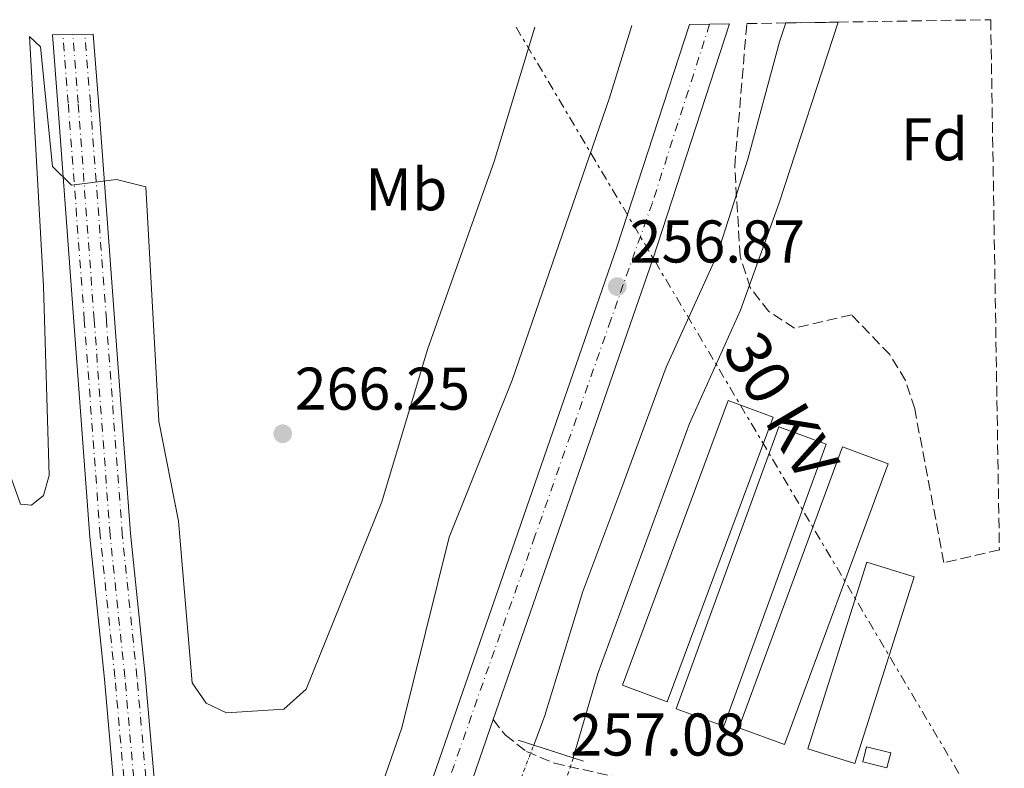
# Model space of a CAD drawing. Units: metres. Extents: x 612003 to 615503, y 4657612 to 4659980.
# Drawn here: x 615287 to 615451, y 4659856 to 4659980 of the extents above; entities that cross this region are included whole.
import ezdxf
from ezdxf.enums import TextEntityAlignment as Align

# ---------------------------------------------------------------- set-up
doc = ezdxf.new("R2010")
doc.units = ezdxf.units.M
doc.header["$MEASUREMENT"] = 0
for name, pattern in [('DGN Style 1', [1.045693079995523, 0.001739921930109024, -1.043953158065414]), ('DGN Style 3', [2.435890702152634, 1.739921930109024, -0.6959687720436097]), ('DGN Style 4', [2.7856150101045474, 1.391937544087219, -0.6959687720436097, 0.001739921930109024, -0.6959687720436097]), ('DGN Style 5', [1.217945351076317, 0.5219765790327072, -0.6959687720436097]), ('DGN Style 7', [3.4798438602180486, 1.565929737098122, -0.6959687720436097, 0.5219765790327072, -0.6959687720436097])]:
    doc.linetypes.add(name, pattern=pattern)
for name, color, linetype, lineweight in [('Camino', 7, 'DGN Style 3', 0), ('Canal sin especificar', 4, 'Continuous', 13), ('Canal sin especificar no visto', 4, 'DGN Style 1', 13), ('Caseta-cabaña', 1, 'Continuous', 0), ('Cota de punto acotado NO terreno', 92, 'Continuous', 0), ('Cota de punto acotado terreno', 7, 'Continuous', 0), ('Curva de nivel intermedia', 30, 'Continuous', 0), ('Eje ferrocarril doble vía', 7, 'DGN Style 4', 0), ('Eje pista pavimentada', 7, 'DGN Style 4', 0), ('Etiqueta de uso rústico', 92, 'Continuous', 0), ('Etiqueta de zona arbolada', 92, 'Continuous', 0), ('Ferrocarril vía ancha', 7, 'DGN Style 4', 0), ('Invernadero', 7, 'Continuous', 0), ('Línea de asfalto', 7, 'Continuous', 13), ('Línea eléctrica', 6, 'DGN Style 7', 0), ('Línea superior del balasto(superficie)', 7, 'Continuous', 0), ('pavimentado', 23, 'Continuous', 0), ('Puente', 1, 'Continuous', 0), ('Punto acotado terreno (símbolo)', 7, 'Continuous', 0), ('Tensión línea eléctrica', 7, 'Continuous', 0), ('Traza Ferrocarril', 8, 'Continuous', 0), ('Zona arbolada', 92, 'DGN Style 3', 0)]:
    doc.layers.add(name, color=color, linetype=linetype, lineweight=lineweight)
doc.styles.add('Style-Arial', font='arial.ttf')

# ---------------------------------------------------------------- blocks, each defined once
blk = doc.blocks.new('5PATER')
at = {"layer": 'Punto acotado terreno (símbolo)', "linetype": 'Continuous', "lineweight": 0}
h = blk.add_hatch(color=51, dxfattribs=at)
edge = h.paths.add_edge_path()
edge.add_ellipse((0, 0), major_axis=(-0.1095731443231308, -0.1110710700762829), ratio=0.9994222409660317, start_angle=0, end_angle=360)

msp = doc.modelspace()

# ---------------------------------------------------------------- linework, layer by layer
at = {"layer": 'Camino', "color": 7, "linetype": 'DGN Style 3', "lineweight": 0}
msp.add_polyline3d([(615365.9299999995, 4659863.930000001, 257.3200000000071), (615367.9600000012, 4659861.340000001, 257.3200000000071), (615371.4600000015, 4659858.63, 257.1199999999953), (615376.1099999985, 4659856.700000001, 257.1100000000007), (615433.6499999987, 4659843.560000001, 256.9100000000035), (615441.2799999996, 4659841.510000003, 256.9100000000035), (615444.8799999983, 4659838.039999999, 256.7100000000065), (615445.9600000001, 4659832.82, 256.5099999999947), (615446.2799999998, 4659821.800000001, 256.2799999999988), (615444.2199999989, 4659804.960000001, 256.679999999993), (615442.7899999984, 4659799.239999999, 256.9100000000035), (615439.8099999989, 4659794.770000001, 257.0800000000018), (615438.5700000006, 4659794.489999999, 257.1199999999953), (615406.9999999986, 4659800.710000002, 257.5200000000041), (615396.3799999993, 4659802.820000002, 256.9100000000035)], dxfattribs=at)
at = {"layer": 'Canal sin especificar', "color": 4, "linetype": 'Continuous', "lineweight": 13}
msp.add_polyline3d([(615379.2300000006, 4659857.560000001, 254.7899999999936), (615379.2300000006, 4659857.560000001, 256.9600000000065), (615372.6600000003, 4659859.699999999, 256.9600000000065), (615374.54, 4659864.630000001, 254.7200000000012), (615380.8200000003, 4659885.230000001, 254.7200000000012), (615387.2999999998, 4659902.5, 254.7200000000012), (615394.6600000003, 4659922.539999999, 254.929999999993), (615403.1399999997, 4659941.180000001, 255.3500000000058), (615408.2400000002, 4659957.119999999, 255.3500000000058), (615413.54, 4659976.609999999, 255.7599999999948), (615414.5599999996, 4659979.75, 255.7599999999948), (615423.2800000003, 4659979.890000001, 255.0500000000029), (615413.4900000002, 4659949.859999999, 255.3500000000058), (615407.0199999996, 4659932.029999999, 255.1399999999994), (615398.5499999998, 4659913.180000001, 254.929999999993), (615383.2999999998, 4659871.619999999, 254.929999999993)], close=True, dxfattribs=at)
for points in [[(615414.5599999996, 4659979.75, 255.7599999999948), (615413.54, 4659976.609999999, 255.7599999999948), (615408.2400000002, 4659957.119999999, 255.3500000000058), (615403.1399999997, 4659941.180000001, 255.3500000000058), (615394.6600000003, 4659922.539999999, 254.929999999993), (615387.2999999998, 4659902.5, 254.7200000000012), (615380.8200000003, 4659885.230000001, 254.7200000000012), (615374.54, 4659864.630000001, 254.7200000000012), (615372.6600000003, 4659859.699999999, 254.7200000000012)], [(615423.2800000003, 4659979.890000001, 255.0500000000029), (615413.4900000002, 4659949.859999999, 255.3500000000058), (615407.0199999996, 4659932.029999999, 255.1399999999994), (615398.5499999998, 4659913.180000001, 254.929999999993), (615383.2999999998, 4659871.619999999, 254.929999999993), (615379.2300000006, 4659857.560000001, 254.7899999999936)]]:
    msp.add_polyline3d(points, dxfattribs=at)
at = {"layer": 'Canal sin especificar no visto', "color": 4, "linetype": 'DGN Style 5', "lineweight": 0, "elevation": 254.7200000000012, "flags": 128}
msp.add_lwpolyline([(615369.75, 4659852.02), (615372.6600000003, 4659859.699999999)], dxfattribs=at)
at = {"layer": 'Canal sin especificar no visto', "color": 4, "linetype": 'DGN Style 5', "lineweight": 0, "extrusion": (-0.002698705598096538, -0.008432055251525536, 0.9999608079481566), "elevation": -40698.12376885521, "flags": 128}
msp.add_lwpolyline([(615375.266376957, 4659672.514439162), (615377.6765570965, 4659680.044706868)], dxfattribs=at)
at = {"layer": 'Canal sin especificar no visto', "color": 4, "linetype": 'DGN Style 1', "lineweight": 13}
msp.add_polyline3d([(615376.8200000003, 4659850.029999999, 254.7200000000012), (615376.8200000003, 4659850.029999999, 257.1699999999983), (615369.75, 4659852.02, 257.1699999999983), (615372.6600000003, 4659859.699999999, 254.7200000000012), (615379.2300000006, 4659857.560000001, 256.9600000000065)], close=True, dxfattribs=at)
at = {"layer": 'Caseta-cabaña', "color": 1, "linetype": 'Continuous', "lineweight": 0, "extrusion": (0.04905366105509169, -0.01241116725114519, 0.9987190301904518), "elevation": -27386.81001966247, "flags": 128}
msp.add_lwpolyline([(4668461.864448943, 545665.3889382886), (4668459.295986368, 545665.3889382888), (4668459.289095087, 545669.5391855713), (4668461.857557661, 545669.5391855714), (4668461.864448943, 545665.3889382886)], close=True, dxfattribs=at)
msp.add_lwpolyline([(4668459.295986368, 545665.3889382888), (4668459.289095087, 545669.5391855713), (4668461.857557661, 545669.5391855714), (4668461.864448943, 545665.3889382886), (4668459.295986368, 545665.3889382888)], dxfattribs=at)
at = {"layer": 'Curva de nivel intermedia', "color": 30, "linetype": 'Continuous', "lineweight": 0, "flags": 128}
for points, elevation in [([(615285.6200000016, 4659904.569999999), (615287.3400000005, 4659899.750000001), (615289.1900000012, 4659899.59), (615291.1500000014, 4659901.21), (615292.1100000005, 4659904.539999999), (615291.1900000017, 4659935.999999999), (615288.8700000015, 4659977.52), (615290.6799999998, 4659975.779999998), (615292.6800000003, 4659955.880000001), (615295.8000000007, 4659952.789999999), (615303.3300000011, 4659953.71), (615308.1800000013, 4659952.499999999), (615310.3400000005, 4659913.529999998), (615313.5999999995, 4659896.939999999), (615315.8900000005, 4659870.029999999), (615318.2000000017, 4659866.679999999), (615321.5800000012, 4659865.039999999), (615331.1100000021, 4659865.669999998), (615334.8200000002, 4659869.019999999), (615347.410000001, 4659900.130000001), (615355.0100000006, 4659925.490000002), (615366.0999999995, 4659956.699999998), (615372.8600000008, 4659979.079999999)], 265.0000000000001), ([(615388.9899999998, 4659979.34), (615385.2700000005, 4659967.32), (615369.0800000011, 4659920.359999998), (615358.6000000003, 4659894.27), (615350.7400000015, 4659862.550000001), (615345.4599999997, 4659847.449999999), (615343.3400000007, 4659842.74), (615337.1400000004, 4659834.66), (615328.1799999995, 4659828.789999999), (615325.1599999998, 4659824.789999999), (615320.9500000009, 4659821.949999998), (615318.9300000003, 4659819.76), (615319.1500000015, 4659803.819999998), (615322.5600000003, 4659766.319999999), (615327.5600000003, 4659688.79)], 260.0000000000001)]:
    msp.add_lwpolyline(points, dxfattribs=dict(at, elevation=elevation))
at = {"layer": 'Eje ferrocarril doble vía', "color": 7, "linetype": 'DGN Style 4', "lineweight": 0}
msp.add_polyline3d([(615316.5300000003, 4659505.31, 263.2599999999948), (615318.5100000006, 4659537.739999998, 263.2599999999948), (615320.4400000018, 4659579.809999999, 263.4700000000012), (615321.1900000006, 4659611.13, 263.679999999993), (615320.8000000018, 4659643.940000002, 263.4700000000012), (615319.0500000014, 4659686.569999999, 263.2599999999948), (615316.7000000001, 4659726.039999999, 263.2599999999948), (615313.6499999991, 4659768.600000001, 263.679999999993), (615310.1499999987, 4659801.23, 263.8899999999995), (615307.9299999992, 4659834.190000002, 264.7200000000012), (615304.6999999994, 4659871.000000001, 264.929999999993), (615302.2499999997, 4659894.570000002, 265.1399999999995), (615299.600000001, 4659930.38, 265.3500000000058), (615296.9400000012, 4659966.440000001, 265.1399999999995), (615296.0399999982, 4659977.840000001, 265.1999999999971)], dxfattribs=at)
at = {"layer": 'Eje pista pavimentada', "color": 7, "linetype": 'DGN Style 4', "lineweight": 0}
msp.add_polyline3d([(615401.899999998, 4659979.550000001, 257.1399999999994), (615392.3899999995, 4659949.840000001, 257.0299999999988), (615385.4899999973, 4659930.420000002, 257.0500000000029), (615372.8799999986, 4659894.420000002, 257.1999999999972), (615365.1900000018, 4659872.780000002, 257.2899999999937), (615353.4899999985, 4659839.370000003, 257.4600000000065), (615344.4099999992, 4659815.320000002, 257.7400000000054), (615340.3700000001, 4659805.420000002, 257.8899999999995), (615338.4099999999, 4659798.640000002, 257.9700000000013), (615335.8099999982, 4659789.65, 257.9600000000065), (615333.479999999, 4659780.600000002, 257.9499999999972), (615332.1799999982, 4659775.250000001, 257.9400000000023), (615331.53, 4659769.649999999, 257.8800000000048), (615331.3999999982, 4659759.090000001, 257.7799999999989), (615332.9600000005, 4659737.010000002, 257.2100000000063)], dxfattribs=at)
at = {"layer": 'Ferrocarril vía ancha', "color": 7, "linetype": 'DGN Style 4', "lineweight": 0}
for points in [[(615318.5500000007, 4659505.34, 263.2700000000041), (615320.5300000012, 4659537.769999999, 263.2700000000041), (615322.4600000001, 4659579.84, 263.4700000000012), (615323.2100000011, 4659611.160000001, 263.679999999993), (615322.82, 4659643.969999999, 263.4700000000012), (615321.0699999998, 4659686.609999999, 263.2700000000041), (615318.7199999985, 4659726.080000003, 263.2700000000041), (615315.6700000019, 4659768.63, 263.679999999993), (615312.1700000016, 4659801.260000001, 263.8899999999995), (615309.9499999998, 4659834.219999999, 264.7200000000012), (615306.7100000011, 4659871.039999999, 264.929999999993), (615304.2700000004, 4659894.609999999, 265.1399999999995), (615301.6200000015, 4659930.41, 265.3500000000058), (615298.9600000017, 4659966.469999998, 265.1399999999995), (615298.0599999987, 4659977.870000003, 265.1999999999971)], [(615314.8799999984, 4659505.28, 263.2700000000041), (615316.8700000022, 4659537.710000001, 263.2700000000041), (615318.7899999999, 4659579.780000002, 263.4700000000012), (615319.5399999988, 4659611.100000001, 263.679999999993), (615319.1499999977, 4659643.910000001, 263.4700000000012), (615317.3999999975, 4659686.550000002, 263.2700000000041), (615315.0500000005, 4659726.020000001, 263.2700000000041), (615311.9999999995, 4659768.569999999, 263.679999999993), (615308.4999999992, 4659801.199999998, 263.8899999999995), (615306.2800000019, 4659834.170000002, 264.7200000000012), (615303.0499999998, 4659870.980000001, 264.929999999993), (615300.6000000023, 4659894.550000001, 265.1399999999995), (615297.9600000003, 4659930.350000001, 265.3500000000058), (615295.2899999992, 4659966.420000001, 265.1399999999995), (615294.3999999975, 4659977.82, 265.1999999999971)]]:
    msp.add_polyline3d(points, dxfattribs=at)
at = {"layer": 'Invernadero', "color": 7, "linetype": 'Continuous', "lineweight": 0, "extrusion": (-0.00144910794825077, -0.003897420294131639, 0.9999913550632351), "elevation": -18795.80553617953, "flags": 128}
msp.add_lwpolyline([(615412.1871842803, 4659876.346473291), (615394.5668984656, 4659829.016113818), (615387.126906278, 4659831.796134722), (615404.7371921025, 4659879.116494329), (615412.1871842803, 4659876.346473291)], close=True, dxfattribs=at)
msp.add_lwpolyline([(615404.7371921025, 4659879.116494329), (615387.126906278, 4659831.796134722), (615394.5668984656, 4659829.016113818), (615412.1871842803, 4659876.346473291), (615404.7371921025, 4659879.116494329)], dxfattribs=at)
at = {"layer": 'Invernadero', "color": 7, "linetype": 'Continuous', "lineweight": 0, "extrusion": (0.02345123022361873, -0.00851407718432816, 0.9996887266998155), "elevation": -24985.30458812134, "flags": 128}
msp.add_lwpolyline([(4590189.040057102, 1011455.607280323), (4590139.166067888, 1011455.607280322), (4590139.164411714, 1011464.024470903), (4590189.038400927, 1011464.024470903), (4590189.040057102, 1011455.607280323)], close=True, dxfattribs=at)
msp.add_lwpolyline([(4590139.166067888, 1011455.607280322), (4590139.164411714, 1011464.024470903), (4590189.038400927, 1011464.024470903), (4590189.040057102, 1011455.607280323), (4590139.166067888, 1011455.607280322)], dxfattribs=at)
at = {"layer": 'Invernadero', "color": 7, "linetype": 'Continuous', "lineweight": 0, "extrusion": (0.001460590929189503, 0.003959244696707607, 0.9999910954881395), "elevation": 19606.03149870905, "flags": 128}
msp.add_lwpolyline([(615430.5675284145, 4659865.368202942), (615413.3272400784, 4659818.687837067), (615405.7372481736, 4659821.487859014), (615422.9775365109, 4659868.168224886), (615430.5675284145, 4659865.368202942)], close=True, dxfattribs=at)
msp.add_lwpolyline([(615413.3272400784, 4659818.687837067), (615405.7372481736, 4659821.487859014), (615422.9775365109, 4659868.168224886), (615430.5675284145, 4659865.368202942), (615413.3272400784, 4659818.687837067)], dxfattribs=at)
at = {"layer": 'Invernadero', "color": 7, "linetype": 'Continuous', "lineweight": 0}
msp.add_polyline3d([(615435.8899999997, 4659887.65, 257.0099999999948), (615426.0599999996, 4659856.619999999, 256.6000000000058), (615418.2400000002, 4659859.100000001, 257.429999999993), (615428.0700000003, 4659890.119999999, 257.8500000000058)], close=True, dxfattribs=at)
msp.add_polyline3d([(615426.0599999996, 4659856.619999999, 256.6000000000058), (615418.2400000002, 4659859.100000001, 257.429999999993), (615428.0700000003, 4659890.119999999, 257.8500000000058), (615435.8899999997, 4659887.65, 257.0099999999948), (615426.0599999996, 4659856.619999999, 256.6000000000058)], dxfattribs=at)
at = {"layer": 'Línea de asfalto', "color": 7, "linetype": 'Continuous', "lineweight": 13, "extrusion": (0.3530538439305324, -0.1185092417096082, 0.928067100437942), "elevation": -334740.8235775833, "flags": 128}
msp.add_lwpolyline([(4613573.714281224, 834877.0565613047), (4613532.576853261, 834876.6806345979), (4613451.551121112, 834877.5398956422)], dxfattribs=at)
at = {"layer": 'Línea de asfalto', "color": 7, "linetype": 'Continuous', "lineweight": 13, "extrusion": (0.001333027943829073, 0.003852816428470022, 0.9999916893865017), "elevation": 19031.21814582219, "flags": 128}
msp.add_lwpolyline([(615365.0402329463, 4659825.19201401), (615361.0301698595, 4659813.601927985)], dxfattribs=at)
at = {"layer": 'Línea de asfalto', "color": 7, "linetype": 'Continuous', "lineweight": 13}
msp.add_polyline3d([(615398.5699999998, 4659979.489999998, 257.1300000000048), (615386.5100000009, 4659942.489999999, 256.9999999999999), (615352.1299999994, 4659843.31, 257.4199999999982), (615336.0699999996, 4659800.930000001, 257.9700000000013), (615329.1499999973, 4659776.320000002, 257.9400000000023), (615328.129999998, 4659765.480000001, 257.8399999999965), (615328.289999999, 4659754.700000001, 257.7299999999959), (615331.6499999985, 4659708.510000003, 256.3999999999942), (615344.2300000003, 4659658.350000003, 256.4700000000012), (615346.9299999982, 4659641.489999998, 256.800000000003), (615346.8599999989, 4659629.500000002, 256.8999999999943), (615344.140000001, 4659593.220000001, 257.2100000000063), (615337.9499999996, 4659540.180000002, 257.2100000000063), (615322.9800000006, 4659440.11, 257.0399999999937)], dxfattribs=at)
at = {"layer": 'Línea eléctrica', "color": 6, "linetype": 'DGN Style 7', "lineweight": 0, "extrusion": (0.02772545511272123, -0.0467147440254309, 0.9985234257790004), "elevation": -200363.6225940346, "flags": 128}
msp.add_lwpolyline([(2907560.687944497, 3687821.826524195), (2907560.687944497, 3687662.593242812)], dxfattribs=at)
at = {"layer": 'Línea superior del balasto(superficie)', "color": 7, "linetype": 'Continuous', "lineweight": 0}
for points in [[(615319.9099999998, 4659505.050000001, 263.2599999999948), (615321.8999999991, 4659537.559999999, 263.2599999999948), (615323.8299999981, 4659579.690000002, 263.4700000000012), (615324.5799999991, 4659611.109999999, 263.679999999993), (615324.1900000024, 4659644.030000002, 263.4700000000012), (615322.4299999989, 4659686.739999999, 263.2599999999948), (615320.0799999974, 4659726.260000002, 263.2599999999948), (615317.0300000008, 4659768.899999998, 263.679999999993), (615313.5300000006, 4659801.520000001, 263.8899999999995), (615311.3099999988, 4659834.449999999, 264.7200000000012), (615308.0700000002, 4659871.330000003, 264.929999999993), (615305.6299999993, 4659894.87, 265.1399999999995), (615302.9800000006, 4659930.63, 265.3500000000058), (615300.3200000006, 4659966.7, 265.1399999999995), (615299.4400000023, 4659977.899999999, 265.1900000000023)], [(615313.1499999984, 4659505.559999998, 263.2599999999948), (615315.1299999988, 4659537.920000001, 263.2599999999948), (615317.050000001, 4659579.929999999, 263.4700000000012), (615317.7999999998, 4659611.149999998, 263.679999999993), (615317.4100000008, 4659643.850000001, 263.4700000000012), (615315.6600000008, 4659686.399999998, 263.2599999999948), (615313.3200000006, 4659725.819999999, 263.2599999999948), (615310.2699999994, 4659768.300000001, 263.679999999993), (615306.7699999993, 4659800.930000001, 263.8899999999995), (615304.5500000019, 4659833.930000001, 264.7200000000012), (615301.3199999998, 4659870.679999999, 264.929999999993), (615298.87, 4659894.27, 265.1399999999995), (615296.2199999992, 4659930.129999998, 265.3500000000058), (615293.5599999992, 4659966.180000001, 265.1399999999995), (615292.6499999996, 4659977.789999999, 265.1999999999971)]]:
    msp.add_polyline3d(points, dxfattribs=at)
at = {"layer": 'pavimentado', "color": 23, "linetype": 'Continuous', "lineweight": 0}
msp.add_polyline3d([(615331.649999999, 4659708.510000003, 256.3999999999942), (615328.2899999995, 4659754.7, 257.7299999999959), (615328.1299999986, 4659765.480000001, 257.8399999999965), (615329.1499999978, 4659776.320000002, 257.9400000000023), (615336.0700000002, 4659800.930000001, 257.9700000000012), (615352.1299999999, 4659843.31, 257.4199999999983), (615386.5100000014, 4659942.489999998, 257), (615398.5700000003, 4659979.489999998, 257.1300000000047), (615405.2300000011, 4659979.600000001, 257.1399999999995), (615392.4699999982, 4659940.489999998, 257), (615365.9299999999, 4659863.929999999, 257.320000000007), (615361.9200000024, 4659852.34, 257.3699999999953), (615358.0399999998, 4659841.159999999, 257.4199999999983), (615342.0599999982, 4659798.960000001, 257.9700000000012), (615341.3899999999, 4659796.580000003, 257.9700000000012), (615339.4600000009, 4659789.710000002, 257.9600000000065), (615335.3599999994, 4659775.160000001, 257.9400000000023), (615334.4299999995, 4659765.230000001, 257.8399999999965), (615334.5799999993, 4659754.969999998, 257.7299999999959), (615337.8899999995, 4659709.510000002, 256.3999999999942)], dxfattribs=at)
at = {"layer": 'Puente', "color": 1, "linetype": 'Continuous', "lineweight": 0, "elevation": 256.9600000000065, "flags": 128}
for points in [[(615370.0800000001, 4659860.539999999), (615372.6600000003, 4659859.699999999)], [(615372.6600000003, 4659859.699999999), (615379.2300000006, 4659857.560000001)], [(615379.2300000006, 4659857.560000001), (615380.9199999999, 4659857.01)]]:
    msp.add_lwpolyline(points, dxfattribs=at)
at = {"layer": 'Traza Ferrocarril', "color": 8, "linetype": 'Continuous', "lineweight": 0}
msp.add_polyline3d([(615313.3200000006, 4659725.819999999, 263.2599999999948), (615310.2699999994, 4659768.300000001, 263.679999999993), (615306.7699999993, 4659800.930000001, 263.8899999999995), (615304.5500000019, 4659833.930000001, 264.7200000000012), (615301.3199999998, 4659870.679999999, 264.929999999993), (615298.87, 4659894.27, 265.1399999999995), (615296.2199999992, 4659930.129999998, 265.3500000000058), (615293.5599999992, 4659966.180000001, 265.1399999999995), (615292.6499999996, 4659977.789999999, 265.1999999999971), (615299.4400000023, 4659977.899999999, 265.1900000000023), (615300.3200000006, 4659966.7, 265.1399999999995), (615302.9800000006, 4659930.63, 265.3500000000058), (615305.6299999993, 4659894.87, 265.1399999999995), (615308.0700000002, 4659871.330000003, 264.929999999993), (615311.3099999988, 4659834.449999999, 264.7200000000012), (615313.5300000006, 4659801.520000001, 263.8899999999995), (615317.0300000008, 4659768.899999998, 263.679999999993), (615320.0799999974, 4659726.260000002, 263.2599999999948)], dxfattribs=at)
at = {"layer": 'Zona arbolada', "color": 92, "linetype": 'DGN Style 3', "lineweight": 0}
msp.add_polyline3d([(615450.0800000001, 4659892.140000001, 256.6900000000023), (615440.8600000005, 4659890.039999999, 256.6900000000023), (615436, 4659915.600000001, 256.6900000000023), (615434.4600000001, 4659920.310000001, 256.7599999999948), (615431.8600000005, 4659924.609999999, 256.929999999993), (615425.4800000006, 4659931.24, 257.2100000000065), (615416.0300000003, 4659929.01, 257.2100000000065), (615411.7800000003, 4659931.77, 256.9499999999971), (615408.6500000004, 4659935.75, 256.6900000000023), (615406.9800000006, 4659941.02, 256.6300000000047), (615406.0899999999, 4659955.92, 256.6900000000023), (615408.0999999996, 4659979.65, 257.1600000000035), (615414.5599999996, 4659979.75, 255.7599999999948), (615423.2800000003, 4659979.890000001, 255.0500000000029), (615448.6399999997, 4659980.300000001, 256.820000000007)], close=True, dxfattribs=at)
msp.add_polyline3d([(615450.0800000001, 4659892.140000001, 256.6900000000023), (615440.8600000005, 4659890.039999999, 256.6900000000023), (615436, 4659915.600000001, 256.6900000000023), (615434.4600000001, 4659920.310000001, 256.7599999999948), (615431.8600000005, 4659924.609999999, 256.929999999993), (615425.4800000006, 4659931.24, 257.2100000000065), (615416.0300000003, 4659929.01, 257.2100000000065), (615411.7800000003, 4659931.77, 256.9499999999971), (615408.6500000004, 4659935.75, 256.6900000000023), (615406.9800000006, 4659941.02, 256.6300000000047), (615406.0899999999, 4659955.92, 256.6900000000023), (615408.0999999996, 4659979.65, 257.1600000000035)], dxfattribs=at)

# ---------------------------------------------------------------- block references
at = {"layer": 'Punto acotado terreno (símbolo)', "color": 7, "linetype": 'Continuous', "lineweight": 0, "xscale": 10, "yscale": 10, "zscale": 10}
for p in [(615386.5599999981, 4659935.930000002, 256.8699999999958), (615330.94, 4659911.460000001, 266.250000000001)]:
    msp.add_blockref('5PATER', p, dxfattribs=at)

# ---------------------------------------------------------------- texts
at = {"layer": 'Cota de punto acotado NO terreno', "color": 92, "linetype": 'Continuous', "lineweight": 0, "style": 'Style-Arial'}
msp.add_text('257.08', height=7.000000000000002, dxfattribs=at).set_placement((615378.7500000009, 4659857.95, 257.0800000000018))
at = {"layer": 'Cota de punto acotado terreno', "color": 7, "linetype": 'Continuous', "lineweight": 0, "style": 'Style-Arial'}
for s, p in [('256.87', (615388.6100000005, 4659939.930000001, 256.8699999999953)), ('266.25', (615332.9299999997, 4659915.460000002, 266.25))]:
    msp.add_text(s, height=7.000000000000002, dxfattribs=at).set_placement(p)
at = {"layer": 'Etiqueta de uso rústico', "color": 92, "linetype": 'Continuous', "lineweight": 0, "style": 'Style-Arial'}
msp.add_text('Mb', height=7.000000000000002, dxfattribs=at).set_placement((615351.4902462419, 4659952.100009999, 265.0399999999936), align=Align.MIDDLE_CENTER)
at = {"layer": 'Etiqueta de zona arbolada', "color": 92, "linetype": 'Continuous', "lineweight": 0, "style": 'Style-Arial'}
msp.add_text('Fd', height=7.000000000000002, dxfattribs=at).set_placement((615439.2774413648, 4659960.41001, 256.6300000000047), align=Align.MIDDLE_CENTER)
at = {"layer": 'Tensión línea eléctrica', "color": 7, "linetype": 'Continuous', "lineweight": 0, "style": 'Style-Arial'}
msp.add_text('30 KV', height=7.5, rotation=300.68684, dxfattribs=at).set_placement((615410.5837847514, 4659914.142272728, 256.8099999999977), align=Align.CENTER)

doc.saveas('drawing.dxf')
